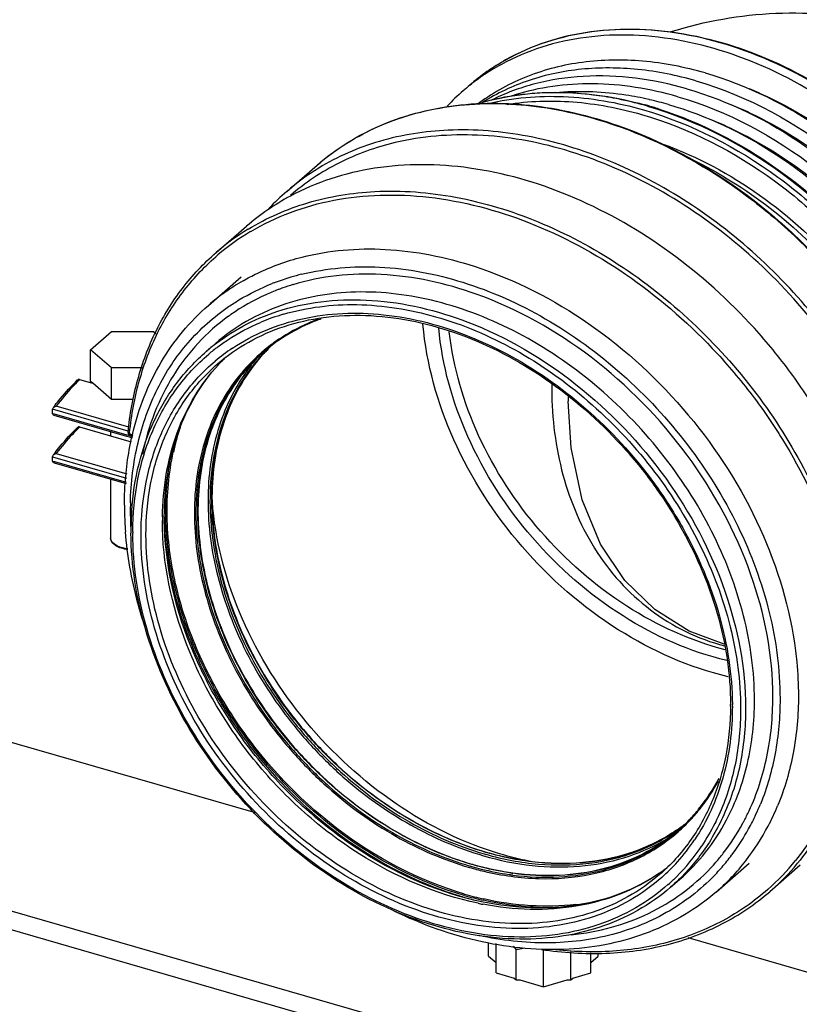
# Model space of a CAD drawing. Units: millimetres. Extents: x -1817 to 228, y -20 to 1725.
# Drawn here: x -92 to 15, y 722 to 857 of the extents above; entities that cross this region are included whole.
import ezdxf

# ---------------------------------------------------------------- set-up
doc = ezdxf.new("R2010")
doc.units = ezdxf.units.MM
doc.header["$LTSCALE"] = 65.395
doc.layers.get('0').update_dxf_attribs({"linetype": 'CONTINUOUS'})
for name, color, linetype in [('NT009_008_10_BL0', 7, 'CONTINUOUS'), ('PR970_287_00_BL22', 7, 'CONTINUOUS'), ('PR980_203_00_BL38', 7, 'CONTINUOUS'), ('PR980_204_00_BL31', 7, 'CONTINUOUS'), ('PR980_264_00_BL3', 7, 'CONTINUOUS')]:
    doc.layers.add(name, color=color, linetype=linetype)

# ---------------------------------------------------------------- blocks, each defined once
blk = doc.blocks.new('TC-9300088_3D')
at = {"layer": 'NT009_008_10_BL0', "color": 7, "linetype": 'Continuous'}
for p, q in [((4.49, 71.45), (4.49, 73.31)), ((8.25, 68.34), (8.25, 72.35)), ((15.75, 68.34), (15.75, 72.02)), ((19.51, 71.45), (19.51, 71.86)), ((4.49, 71.45), (5.5, 70.58)), ((18.5, 70.58), (19.51, 71.45)), ((7.99, 68.42), (8.25, 68.2)), ((8.25, 68.2), (8.25, 68.34)), ((8.25, 68.2), (8.76, 68.2)), ((15.24, 68.2), (15.75, 68.2)), ((15.75, 68.2), (16.01, 68.42)), ((15.75, 68.2), (15.75, 68.34))]:
    blk.add_line(p, q, dxfattribs=at)
blk.add_arc((-9.36, 58.82), 22.21, 37.5471, 39.0319, dxfattribs=at)
blk.add_open_spline([(8.25, 72.35), (8.35, 72.38), (8.74, 72.46), (9.13, 72.53), (9.43, 72.58)], degree=3, knots=[0, 0, 0, 0, 0.249689, 1, 1, 1, 1], dxfattribs=at)
at = {"layer": 'PR970_287_00_BL22', "color": 7, "linetype": 'Continuous'}
for p, q in [((-27.45, 91.06), (-170.16, 132.26)), ((189.16, 5.44), (-190.16, 114.94)), ((186.35, 3.65), (-187.35, 111.53)), ((190.03, 28.28), (31.82, 73.95))]:
    blk.add_line(p, q, dxfattribs=at)
at = {"layer": 'PR980_203_00_BL38', "color": 7, "linetype": 'Continuous'}
for p, q in [((3.2, 188.3), (3.14, 188.26)), ((26.28, 187.94), (26.4, 187.9)), ((-33.88, 160.58), (-29.38, 164.48)), ((-34.16, 154.28), (-32.93, 155.34)), ((15.37, 147.47), (15.37, 147.47)), ((35.68, 80.26), (40.18, 84.16)), ((29.41, 80.88), (30.63, 81.94))]:
    blk.add_line(p, q, dxfattribs=at)
at = {"layer": 'PR980_203_00_BL38', "color": 9, "linetype": 'Continuous'}
for p, q in [((3.36, 188.27), (3.39, 188.28)), ((26.26, 187.85), (26.37, 187.82)), ((-34.16, 154.28), (-34.15, 154.29)), ((27.9, 82.62), (27.9, 82.62))]:
    blk.add_line(p, q, dxfattribs=at)
at = {"layer": 'PR980_203_00_BL38', "color": 7, "linetype": 'Continuous'}
blk.add_lwpolyline([(36.72, 114.18), (31.95, 115.94), (27.24, 118.92), (23.16, 122.9), (19.83, 127.87), (17.29, 133.96), (15.77, 141.06), (15.37, 147.47)], dxfattribs=at)
for centre, radius, start, end in [((20.34, 167.64), 29.53, 128.6003, 130.8914), ((20.5, 141.66), 52.4, 64.8304, 67.9227), ((20.39, 167.58), 29.61, 130.8991, 136.7872), ((12.3, 139.05), 50.84, 74.0407, 74.565), ((12.01, 138.05), 51.88, 72.0525, 73.893), ((16.19, 143.5), 46.41, 77.1271, 77.285), ((15.94, 142.44), 47.5, 73.8868, 77.1154), ((18, 139.49), 52.4, 64.8302, 67.9227), ((15.5, 137.33), 52.4, 64.8302, 67.9227), ((-13.82, 135.34), 25.34, 134.4695, 137.5838), ((1.11, 133.2), 46.49, 180.0015, 181.0389), ((3, 133.25), 48.38, 181.0593, 184.3581), ((-3.51, 129.61), 40.98, 176.4102, 180.0137), ((-4.59, 129.66), 39.9, 176.0358, 176.3957), ((-0.09, 131.59), 39.83, 180.0007, 180.6659), ((-2.45, 129.6), 42.04, 180.0001, 180.3138), ((-2.1, 105.9), 39.71, 359.715, 0.0001), ((13.57, 103.73), 25.34, 304.2026, 307.398)]:
    blk.add_arc(centre, radius, start, end, dxfattribs=at)
at = {"layer": 'PR980_203_00_BL38', "color": 9, "linetype": 'Continuous'}
for centre, radius, start, end in [((12.94, 155.69), 33.96, 101.8603, 106.3314), ((13.27, 154.15), 35.54, 97.2341, 101.866), ((13.52, 152.27), 37.43, 93.1434, 97.2559), ((13.65, 150.15), 39.56, 88.9631, 93.161), ((13.6, 147.29), 42.42, 82.9467, 88.9696), ((13.24, 143.96), 45.77, 79.0459, 83.0015), ((12.79, 141.53), 48.24, 76.7088, 79.0679), ((12.33, 139.63), 50.2, 73.8884, 76.706), ((-13.22, 132.91), 32.89, 103.9333, 106.5495), ((-14.15, 137.78), 30.15, 119.7734, 130.8672), ((-13.75, 134.54), 31.18, 110.6317, 111.4322), ((-13.51, 133.87), 31.88, 106.5431, 110.6188), ((-13.26, 133.42), 31.33, 106.7782, 109.4671), ((-13.49, 134.06), 30.65, 110.2744, 110.6976), ((-13.43, 133.9), 30.82, 109.4725, 110.274), ((-14.47, 136.01), 28.46, 125.0217, 125.8654), ((-15.31, 131.17), 29.39, 106.3894, 112.8658), ((-16.25, 133.6), 27.36, 127.5124, 130.8791), ((-16.34, 133.2), 27.1, 126.8097, 130.2292), ((-15.93, 132.72), 26.43, 123.6907, 130.1209), ((-13.27, 134.71), 26.18, 134.2826, 137.3605), ((82.66, 147.47), 67.28, 179.505, 179.999), ((-0.69, 132.4), 43.89, 178.5521, 180.0022), ((0.91, 132.41), 45.49, 180.0118, 182.9361), ((-0.39, 131.09), 39.8, 179.2564, 180.0006), ((2.18, 132.47), 46.76, 182.9252, 183.4951), ((-2.89, 129.38), 41.35, 179.7254, 180.0001), ((-2.56, 105.68), 40.42, 0.0002, 0.3264), ((11.25, 104.66), 32.88, 335.2027, 337.8801), ((12.97, 104.87), 33.64, 332.3329, 337.5453), ((11.71, 104.56), 31.36, 332.2779, 335.0843), ((12.13, 104.25), 31.91, 331.1722, 335.2083), ((12.15, 104.34), 30.87, 331.4344, 332.2725), ((14.7, 103.96), 31.68, 322.1243, 332.3344), ((13.27, 103.62), 30.61, 323.6864, 331.177), ((10.65, 101.93), 27.69, 314.9232, 326.2872), ((10.18, 102.43), 27.08, 318.1864, 326.2139), ((14.05, 103.07), 29.65, 321.0616, 323.0743), ((13.91, 103.18), 29.83, 323.073, 323.6442), ((10.69, 101.98), 26.4, 311.5783, 318.1559), ((14.06, 103.06), 28.57, 316.8959, 318.9692), ((15.92, 103.05), 30.16, 310.9219, 322.0637), ((14.41, 102.77), 29.18, 317.0087, 319.0381), ((14.24, 102.92), 29.41, 319.0384, 321.0613), ((13.02, 104.35), 26.17, 304.4208, 307.5018), ((11.12, 101.49), 27.05, 311.634, 314.8621), ((11.65, 119.86), 42.07, 258.1894, 259.0757)]:
    blk.add_arc(centre, radius, start, end, dxfattribs=at)
at = {"layer": 'PR980_203_00_BL38', "color": 7, "linetype": 'Continuous'}
for points, knots in [([(29.5, 198.07), (34.12, 199.52), (43.82, 201.26), (58.56, 199.86), (72.37, 194.47), (84.12, 185.59), (93.07, 174.12), (99.02, 161.06), (102.25, 147.11), (102.88, 137.58), (102.88, 132.78)], [0, 0, 0, 0, 0.125721, 0.252535, 0.379515, 0.505737, 0.630333, 0.753105, 0.87544, 1, 1, 1, 1]), ([(1.91, 190.74), (3.42, 192.06), (6.77, 194.4), (12.44, 196.88), (18.66, 198.28), (27.63, 198.69), (39.44, 196.29), (52.86, 189.47), (64.79, 179.3), (74.2, 166.65), (80.29, 152.61), (81.83, 142.68), (81.81, 137.89)], [0, 0, 0, 0, 0.052268, 0.10541, 0.160175, 0.217122, 0.338205, 0.468681, 0.605138, 0.742515, 0.875512, 1, 1, 1, 1]), ([(80.84, 137.15), (80.84, 141.87), (79.32, 151.66), (73.34, 165.53), (64.11, 178.07), (52.41, 188.23), (39.22, 195.15), (27.58, 197.75), (18.69, 197.57), (12.51, 196.37), (6.83, 194.13), (3.46, 191.95), (1.91, 190.72)], [0, 0, 0, 0, 0.124282, 0.257107, 0.394397, 0.530935, 0.661689, 0.783138, 0.840206, 0.894997, 0.94802, 1, 1, 1, 1]), ([(34.13, 192.41), (31.34, 193.21), (25.75, 194.3), (17.45, 194.19), (9.76, 192.27), (5.22, 189.79), (3.2, 188.3)], [0, 0, 0, 0, 0.270077, 0.524984, 0.766776, 1, 1, 1, 1]), ([(32.88, 191.33), (30.27, 192.08), (25.06, 193.12), (17.29, 193.19), (10.03, 191.69), (5.63, 189.63), (3.64, 188.38)], [0, 0, 0, 0, 0.269104, 0.524111, 0.766552, 1, 1, 1, 1]), ([(31.63, 190.24), (27.05, 191.57), (19.94, 192.53), (10.86, 191.16), (6.73, 189.62), (4.82, 188.66)], [0, 0, 0, 0, 0.521679, 0.765438, 1, 1, 1, 1]), ([(34.13, 192.41), (39.88, 190.75), (51.13, 185.14), (64.79, 172.22), (74.3, 156.16), (77.11, 144.1), (77.31, 138.26)], [0, 0, 0, 0, 0.245351, 0.504157, 0.760648, 1, 1, 1, 1]), ([(30.38, 189.16), (26.6, 190.25), (19.04, 191.49), (11.4, 190.46), (7.93, 189.36)], [0, 0, 0, 0, 0.51946, 1, 1, 1, 1]), ([(31.63, 190.24), (37.38, 188.58), (48.63, 182.98), (62.29, 170.06), (71.8, 153.99), (74.61, 141.93), (74.81, 136.09)], [0, 0, 0, 0, 0.245351, 0.504157, 0.760648, 1, 1, 1, 1]), ([(32.88, 191.33), (40.02, 189.26), (50.3, 183.59), (61.32, 172.96), (68.21, 163.47), (73.18, 153.14), (75.95, 142.5), (76.36, 132.13), (74.96, 125.54), (73.84, 122.53)], [0, 0, 0, 0, 0.252979, 0.386241, 0.519547, 0.649716, 0.774059, 0.890886, 1, 1, 1, 1]), ([(3.4, 188.31), (6.89, 189.34), (14.51, 190.28), (22.06, 189.1), (25.83, 188.06)], [0, 0, 0, 0, 0.482071, 1, 1, 1, 1]), ([(26.41, 188.78), (25.38, 189.01), (21.35, 189.78), (17.21, 189.97), (14.18, 189.73)], [0, 0, 0, 0, 0.258337, 1, 1, 1, 1]), ([(30.38, 189.16), (37.2, 187.19), (47.03, 181.89), (57.76, 171.94), (64.61, 163.03), (69.75, 153.27), (72.92, 143.12), (73.96, 133.08), (73.15, 126.57), (72.35, 123.54)], [0, 0, 0, 0, 0.250902, 0.383061, 0.515671, 0.645811, 0.770915, 0.889182, 1, 1, 1, 1]), ([(42.79, 189.08), (46.77, 187.21), (54.4, 182.41), (64.05, 172.91), (71.47, 161.65), (74.65, 153.28), (75.66, 149.06)], [0, 0, 0, 0, 0.247207, 0.502073, 0.755844, 1, 1, 1, 1]), ([(29.13, 188.08), (34.35, 186.57), (44.59, 181.67), (57.46, 170.43), (67.1, 156.27), (70.78, 145.48), (71.68, 140.08)], [0, 0, 0, 0, 0.242786, 0.498889, 0.755598, 1, 1, 1, 1]), ([(28, 187.41), (33.63, 185.59), (44.58, 179.9), (58.06, 167.21), (67.74, 151.55), (71.01, 139.77), (71.57, 133.98)], [0, 0, 0, 0, 0.245422, 0.502832, 0.758689, 1, 1, 1, 1]), ([(40.29, 186.92), (44.27, 185.05), (51.91, 180.25), (61.55, 170.75), (68.97, 159.49), (72.15, 151.12), (73.16, 146.89)], [0, 0, 0, 0, 0.247207, 0.502074, 0.755844, 1, 1, 1, 1]), ([(37.79, 184.75), (41.77, 182.88), (49.41, 178.08), (59.05, 168.58), (66.47, 157.32), (69.65, 148.95), (70.66, 144.73)], [0, 0, 0, 0, 0.247207, 0.502074, 0.755844, 1, 1, 1, 1]), ([(32.31, 180.57), (36.11, 178.74), (43.4, 174.15), (52.78, 165.2), (60.26, 154.62), (63.73, 146.73), (64.98, 142.71)], [0, 0, 0, 0, 0.246401, 0.500124, 0.753779, 1, 1, 1, 1]), ([(-44.25, 143.05), (-43.43, 146.45), (-40.9, 152.96), (-36.43, 158.37), (-33.88, 160.58)], [0, 0, 0, 0, 0.509158, 1, 1, 1, 1]), ([(-32.65, 152.55), (-31.33, 153.69), (-28.42, 155.73), (-23.48, 157.88), (-18.06, 159.1), (-10.19, 159.45), (0.18, 157.34), (12, 151.33), (20.74, 143.88), (26.71, 136.74), (31.77, 129.06), (36.23, 118.85), (37.61, 110.11), (37.61, 105.9)], [0, 0, 0, 0, 0.051659, 0.104259, 0.158604, 0.215272, 0.336205, 0.466934, 0.603863, 0.673156, 0.74199, 0.875401, 1, 1, 1, 1]), ([(37.28, 109.71), (31.97, 110.97), (21.47, 115.63), (8.47, 127), (-0.91, 141.49), (-4.02, 152.55), (-4.5, 157.98)], [0, 0, 0, 0, 0.242349, 0.500013, 0.757665, 1, 1, 1, 1]), ([(-44.39, 132.42), (-44.24, 134.59), (-43.6, 138.83), (-41.52, 144.78), (-38.39, 150.04), (-35.65, 152.99), (-34.15, 154.29)], [0, 0, 0, 0, 0.263565, 0.516064, 0.760277, 1, 1, 1, 1]), ([(-39.92, 131.59), (-39.92, 135.5), (-39.05, 141.34), (-35.87, 148.2), (-33.72, 151.12), (-32.52, 152.43)], [0, 0, 0, 0, 0.520723, 0.764179, 1, 1, 1, 1]), ([(-45.38, 133.2), (-45.38, 134.05), (-45.29, 137.35), (-44.82, 140.65), (-44.25, 143.05)], [0, 0, 0, 0, 0.255524, 1, 1, 1, 1]), ([(3.74, 78.84), (-2, 80.02), (-10.49, 83.68), (-20.24, 91.01), (-26.89, 97.84), (-32.41, 105.59), (-37.82, 116.41), (-39.85, 125.34), (-39.92, 131.13)], [0, 0, 0, 0, 0.241754, 0.370818, 0.502116, 0.633111, 0.761301, 1, 1, 1, 1]), ([(-42.61, 116.67), (-42.96, 117.74), (-44.22, 121.96), (-44.99, 126.32), (-45.24, 129.58)], [0, 0, 0, 0, 0.255908, 1, 1, 1, 1]), ([(29.4, 80.88), (28, 79.67), (24.93, 77.51), (19.7, 75.22), (13.98, 73.92), (5.71, 73.52), (-5.16, 75.7), (-17.54, 81.94), (-28.56, 91.26), (-37.28, 102.88), (-42.98, 115.8), (-44.46, 124.95), (-44.49, 129.37)], [0, 0, 0, 0, 0.052282, 0.105425, 0.16018, 0.217096, 0.338071, 0.46841, 0.604764, 0.742133, 0.875255, 1, 1, 1, 1]), ([(37.61, 105.7), (37.6, 103.41), (37.19, 98.93), (35.32, 92.6), (32.24, 87.04), (29.44, 83.95), (27.9, 82.62)], [0, 0, 0, 0, 0.266753, 0.52009, 0.762943, 1, 1, 1, 1]), ([(27.81, 82.77), (26.2, 81.68), (22.65, 79.82), (14.57, 77.66), (8.01, 77.97), (3.74, 78.84)], [0, 0, 0, 0, 0.234002, 0.476653, 1, 1, 1, 1]), ([(35.68, 80.26), (34.33, 79.09), (31.39, 76.97), (24.77, 73.74), (15.27, 71.81), (3.21, 72.95), (-4.63, 75.76), (-8.46, 77.62)], [0, 0, 0, 0, 0.114874, 0.231028, 0.470812, 0.726618, 1, 1, 1, 1])]:
    blk.add_open_spline(points, degree=3, knots=knots, dxfattribs=at)
at = {"layer": 'PR980_203_00_BL38', "color": 9, "linetype": 'Continuous'}
for points, knots in [([(81.74, 137.93), (81.74, 142.71), (80.18, 152.63), (74.05, 166.66), (64.62, 179.29), (52.69, 189.45), (39.28, 196.25), (27.5, 198.64), (18.55, 198.23), (12.37, 196.84), (6.73, 194.38), (3.41, 192.05), (1.91, 190.74)], [0, 0, 0, 0, 0.124609, 0.257844, 0.395483, 0.532156, 0.662737, 0.783738, 0.840551, 0.895121, 0.948011, 1, 1, 1, 1]), ([(4.45, 188.22), (7.81, 189.02), (15.03, 189.63), (22.13, 188.38), (25.69, 187.35)], [0, 0, 0, 0, 0.482463, 1, 1, 1, 1]), ([(7.03, 188.1), (9.99, 188.58), (16.25, 188.77), (22.37, 187.61), (25.44, 186.72)], [0, 0, 0, 0, 0.484724, 1, 1, 1, 1]), ([(26.37, 187.82), (33, 185.89), (42.58, 180.9), (53.29, 171.55), (60.33, 163.16), (65.91, 153.87), (70.94, 141.19), (72.18, 130.92), (71.47, 124.47)], [0, 0, 0, 0, 0.248033, 0.378603, 0.510201, 0.640311, 0.766602, 1, 1, 1, 1]), ([(25.44, 186.72), (31.96, 184.84), (41.4, 179.95), (51.98, 170.8), (58.96, 162.58), (64.51, 153.46), (69.57, 140.99), (70.91, 130.88), (70.29, 124.5)], [0, 0, 0, 0, 0.247777, 0.378166, 0.509613, 0.639661, 0.766025, 1, 1, 1, 1]), ([(25.69, 187.35), (32.27, 185.45), (41.81, 180.51), (52.49, 171.27), (59.53, 162.96), (65.13, 153.75), (70.24, 141.16), (71.58, 130.95), (70.95, 124.51)], [0, 0, 0, 0, 0.247801, 0.378203, 0.50966, 0.639711, 0.766068, 1, 1, 1, 1]), ([(28.53, 182.6), (33.16, 180.91), (42.13, 176.07), (53.43, 165.71), (62.01, 153.01), (65.46, 143.42), (66.44, 138.61)], [0, 0, 0, 0, 0.244726, 0.500224, 0.755606, 1, 1, 1, 1]), ([(-21.06, 167.19), (-17.36, 168.13), (-9.31, 168.79), (-1.43, 167.21), (2.5, 165.94)], [0, 0, 0, 0, 0.480868, 1, 1, 1, 1]), ([(-29.12, 163.95), (-28.5, 164.3), (-25.94, 165.66), (-23.18, 166.65), (-21.06, 167.19)], [0, 0, 0, 0, 0.246932, 1, 1, 1, 1]), ([(-21.14, 164.83), (-17.66, 165.69), (-10.12, 166.31), (1.34, 164.1), (12.64, 159.02), (23.09, 151.4), (32.04, 141.75), (38.92, 130.66), (43.3, 118.85), (44.39, 110.67), (44.39, 106.72)], [0, 0, 0, 0, 0.109165, 0.226741, 0.352444, 0.484101, 0.618349, 0.751344, 0.879458, 1, 1, 1, 1]), ([(2.5, 165.94), (8.08, 164.13), (18.95, 158.54), (32.43, 146.07), (42.27, 130.65), (45.78, 119.02), (46.51, 113.26)], [0, 0, 0, 0, 0.244763, 0.501723, 0.757754, 1, 1, 1, 1]), ([(2.76, 162.13), (-1.41, 163.61), (-9.8, 165.46), (-18.43, 164.58), (-22.31, 163.41)], [0, 0, 0, 0, 0.521485, 1, 1, 1, 1]), ([(-31.11, 160.41), (-30.65, 160.72), (-28.75, 161.94), (-26.72, 162.94), (-25.14, 163.56)], [0, 0, 0, 0, 0.248282, 1, 1, 1, 1]), ([(-24.32, 162.73), (-24.9, 162.51), (-27.16, 161.58), (-29.3, 160.37), (-30.8, 159.32)], [0, 0, 0, 0, 0.252756, 1, 1, 1, 1]), ([(40.89, 106.51), (40.89, 110.39), (39.78, 118.43), (35.33, 130), (28.36, 140.76), (19.35, 150), (8.92, 157.07), (-2.27, 161.5), (-13.46, 162.94), (-20.66, 161.72), (-23.9, 160.57)], [0, 0, 0, 0, 0.121413, 0.250653, 0.384742, 0.519678, 0.651323, 0.776197, 0.892321, 1, 1, 1, 1]), ([(43.41, 106.93), (43.41, 112.64), (41.07, 124.55), (32.29, 140.67), (19.28, 154), (8.4, 160.12), (2.76, 162.13)], [0, 0, 0, 0, 0.236887, 0.491969, 0.75149, 1, 1, 1, 1]), ([(-23.9, 160.57), (-25.56, 159.98), (-28.76, 158.52), (-31.62, 156.48), (-32.93, 155.34)], [0, 0, 0, 0, 0.503813, 1, 1, 1, 1]), ([(-23.76, 159.96), (-19.83, 161.15), (-11.06, 161.95), (-2.57, 159.9), (1.62, 158.29)], [0, 0, 0, 0, 0.47751, 1, 1, 1, 1]), ([(-23.6, 159.36), (-20.36, 160.32), (-13.27, 161.17), (-2.39, 159.39), (8.41, 154.8), (18.43, 147.72), (27.05, 138.64), (33.69, 128.14), (37.93, 116.91), (38.99, 109.12), (38.99, 105.36)], [0, 0, 0, 0, 0.108461, 0.225373, 0.350701, 0.482351, 0.616897, 0.750371, 0.879005, 1, 1, 1, 1]), ([(-44.57, 133.51), (-44.5, 136.28), (-43.84, 141.67), (-41.18, 149.2), (-36.94, 155.63), (-33.16, 159.01), (-31.11, 160.41)], [0, 0, 0, 0, 0.266187, 0.518563, 0.76118, 1, 1, 1, 1]), ([(-32.91, 155.3), (-31.56, 156.34), (-28.63, 158.18), (-25.42, 159.46), (-23.76, 159.96)], [0, 0, 0, 0, 0.495266, 1, 1, 1, 1]), ([(-30.59, 154.72), (-29.16, 155.67), (-26.07, 157.32), (-19.18, 159.48), (-9.5, 159.84), (2.3, 156.7), (13.62, 150.38), (21.91, 142.9), (27.55, 135.86), (32.31, 128.37), (36.52, 118.44), (37.84, 109.99), (37.86, 105.91)], [0, 0, 0, 0, 0.052062, 0.105434, 0.217965, 0.340288, 0.471302, 0.60747, 0.676109, 0.744211, 0.876246, 1, 1, 1, 1]), ([(-31.14, 159.08), (-32.64, 158), (-35.44, 155.52), (-38.86, 151.03), (-41.43, 145.86), (-42.52, 142.11), (-42.92, 140.18)], [0, 0, 0, 0, 0.243177, 0.488545, 0.739823, 1, 1, 1, 1]), ([(-32.58, 154.9), (-32.13, 155.24), (-30.29, 156.53), (-28.29, 157.59), (-26.73, 158.25)], [0, 0, 0, 0, 0.248508, 1, 1, 1, 1]), ([(1.62, 158.29), (6.94, 156.24), (17.15, 150.24), (29.32, 137.45), (37.5, 122.13), (39.67, 110.86), (39.67, 105.45)], [0, 0, 0, 0, 0.24943, 0.508857, 0.763393, 1, 1, 1, 1]), ([(37.09, 111.93), (32.08, 113.12), (22.18, 117.54), (9.91, 128.27), (1.06, 141.95), (-1.89, 152.39), (-2.34, 157.51)], [0, 0, 0, 0, 0.242401, 0.500045, 0.757658, 1, 1, 1, 1]), ([(36.89, 113.4), (32.13, 114.62), (22.74, 118.92), (11.07, 129.17), (2.57, 142.17), (-0.36, 152.08), (-0.9, 156.96)], [0, 0, 0, 0, 0.242672, 0.49991, 0.757194, 1, 1, 1, 1]), ([(-44.24, 129.58), (-44.23, 132), (-43.79, 136.73), (-41.78, 143.41), (-38.49, 149.26), (-35.49, 152.5), (-33.84, 153.89)], [0, 0, 0, 0, 0.266257, 0.519401, 0.762421, 1, 1, 1, 1]), ([(-43.11, 129.06), (-43.11, 131.43), (-42.7, 136.08), (-40.75, 142.64), (-37.53, 148.4), (-34.58, 151.57), (-32.96, 152.94)], [0, 0, 0, 0, 0.266423, 0.519606, 0.762547, 1, 1, 1, 1]), ([(-42.43, 129.15), (-42.43, 131.47), (-42.04, 136), (-40.16, 142.42), (-37.06, 148.06), (-34.21, 151.19), (-32.65, 152.55)], [0, 0, 0, 0, 0.266315, 0.519555, 0.762593, 1, 1, 1, 1]), ([(-40.18, 131.6), (-40.13, 135.51), (-39.19, 141.33), (-35.94, 148.17), (-33.74, 151.12), (-32.52, 152.44)], [0, 0, 0, 0, 0.517229, 0.761748, 1, 1, 1, 1]), ([(13.13, 149.75), (13.1, 145.82), (13.93, 137.98), (17.66, 128.82), (22.3, 122.63), (26.53, 118.74), (31.39, 115.74), (34.95, 114.42), (36.77, 113.94)], [0, 0, 0, 0, 0.254848, 0.506643, 0.6314, 0.755073, 0.877826, 1, 1, 1, 1]), ([(4.32, 85.99), (-0.73, 87.71), (-10.5, 93.01), (-22.36, 104.66), (-30.62, 118.89), (-33.14, 129.5), (-33.4, 134.66)], [0, 0, 0, 0, 0.246945, 0.505493, 0.761016, 1, 1, 1, 1]), ([(3.04, 78.68), (-2.71, 79.88), (-11.19, 83.58), (-20.91, 90.95), (-27.5, 97.79), (-32.94, 105.54), (-38.26, 116.37), (-40.19, 125.3), (-40.19, 131.09)], [0, 0, 0, 0, 0.242752, 0.37172, 0.502712, 0.633319, 0.761154, 1, 1, 1, 1]), ([(29.09, 81.28), (27.73, 80.06), (24.71, 77.88), (19.56, 75.57), (13.9, 74.23), (5.7, 73.79), (-5.13, 75.91), (-17.47, 82.1), (-28.45, 91.4), (-37.15, 102.99), (-42.8, 115.87), (-44.24, 124.99), (-44.24, 129.38)], [0, 0, 0, 0, 0.051996, 0.104847, 0.159348, 0.216081, 0.336937, 0.467461, 0.604175, 0.74192, 0.875283, 1, 1, 1, 1]), ([(28.21, 82.23), (26.88, 81.05), (23.94, 78.94), (18.93, 76.69), (13.43, 75.39), (5.45, 74.97), (-5.08, 77.04), (-17.08, 83.07), (-27.76, 92.11), (-36.22, 103.38), (-41.71, 115.91), (-43.11, 124.78), (-43.11, 129.06)], [0, 0, 0, 0, 0.051996, 0.10485, 0.159357, 0.216096, 0.336964, 0.467492, 0.604203, 0.74194, 0.875292, 1, 1, 1, 1]), ([(27.9, 82.62), (26.57, 81.47), (23.65, 79.42), (18.68, 77.25), (13.23, 76.02), (5.35, 75.66), (-5.03, 77.77), (-16.84, 83.76), (-27.35, 92.71), (-35.66, 103.84), (-41.05, 116.2), (-42.43, 124.94), (-42.43, 129.15)], [0, 0, 0, 0, 0.051987, 0.104877, 0.159448, 0.216264, 0.337269, 0.467853, 0.604526, 0.742159, 0.875389, 1, 1, 1, 1]), ([(46.51, 113.26), (46.58, 112.74), (46.8, 110.71), (46.91, 108.66), (46.91, 107.14)], [0, 0, 0, 0, 0.253541, 1, 1, 1, 1]), ([(40.16, 91.35), (41.25, 93.7), (42.9, 98.83), (43.41, 104.19), (43.41, 106.93)], [0, 0, 0, 0, 0.486505, 1, 1, 1, 1]), ([(44.39, 106.72), (44.39, 104.2), (43.98, 99.27), (42.62, 94.5), (41.71, 92.28)], [0, 0, 0, 0, 0.512332, 1, 1, 1, 1]), ([(46.91, 107.14), (46.91, 104.5), (46.46, 99.33), (45.02, 94.34), (44.06, 92.02)], [0, 0, 0, 0, 0.512487, 1, 1, 1, 1]), ([(37.86, 105.68), (37.86, 102.37), (37.07, 95.91), (34.41, 89.94), (32.69, 87.37)], [0, 0, 0, 0, 0.516856, 1, 1, 1, 1]), ([(38.99, 105.36), (38.99, 102.77), (38.52, 97.73), (36.98, 92.88), (35.96, 90.66)], [0, 0, 0, 0, 0.513412, 1, 1, 1, 1]), ([(39.67, 105.45), (39.67, 102.8), (39.18, 97.61), (37.58, 92.65), (36.51, 90.38)], [0, 0, 0, 0, 0.513607, 1, 1, 1, 1]), ([(37.07, 90.09), (38.35, 92.52), (40.31, 97.91), (40.89, 103.59), (40.89, 106.51)], [0, 0, 0, 0, 0.485328, 1, 1, 1, 1]), ([(36.51, 90.38), (35.67, 88.56), (33.62, 85.11), (30.9, 82.17), (29.41, 80.88)], [0, 0, 0, 0, 0.504876, 1, 1, 1, 1]), ([(35.96, 90.66), (35.8, 90.3), (35.12, 88.89), (34.33, 87.53), (33.68, 86.56)], [0, 0, 0, 0, 0.252402, 1, 1, 1, 1]), ([(30.63, 81.94), (31.94, 83.07), (34.35, 85.61), (36.25, 88.54), (37.07, 90.09)], [0, 0, 0, 0, 0.496255, 1, 1, 1, 1]), ([(35.61, 84.3), (35.95, 84.7), (37.32, 86.36), (38.49, 88.16), (39.26, 89.58)], [0, 0, 0, 0, 0.248153, 1, 1, 1, 1]), ([(10.2, 84.42), (9.71, 84.52), (7.72, 84.94), (5.77, 85.5), (4.32, 85.99)], [0, 0, 0, 0, 0.246299, 1, 1, 1, 1]), ([(35.76, 82.87), (33.87, 80.85), (29.43, 77.28), (21.39, 74), (12.4, 72.89), (6.24, 73.59), (3.15, 74.26)], [0, 0, 0, 0, 0.235988, 0.477197, 0.730549, 1, 1, 1, 1]), ([(27.81, 82.76), (26.18, 81.65), (22.6, 79.75), (14.51, 77.5), (7.94, 77.73), (3.68, 78.55)], [0, 0, 0, 0, 0.236523, 0.480306, 1, 1, 1, 1]), ([(15.79, 74.36), (17.65, 74.55), (21.29, 75.22), (26.43, 77.13), (31.04, 79.89), (33.71, 82.25), (34.91, 83.53)], [0, 0, 0, 0, 0.258995, 0.509955, 0.75579, 1, 1, 1, 1])]:
    blk.add_open_spline(points, degree=3, knots=knots, dxfattribs=at)
at = {"layer": 'PR980_204_00_BL31', "color": 9, "linetype": 'Continuous'}
for p, q in [((-38.69, 140.45), (-38.68, 140.49)), ((4.17, 85.65), (4.12, 85.66)), ((2.25, 83.99), (2.2, 84))]:
    blk.add_line(p, q, dxfattribs=at)
at = {"layer": 'PR980_204_00_BL31', "color": 7, "linetype": 'Continuous'}
for p, q in [((4.13, 85.7), (4.17, 85.68)), ((2.21, 84.04), (2.26, 84.02))]:
    blk.add_line(p, q, dxfattribs=at)
for centre, radius, start, end in [((-10.48, 135.66), 24.38, 124.9124, 130.4878), ((-10.17, 135.84), 24.45, 131.691, 141.1769), ((-10.58, 135.79), 24.22, 130.4948, 130.8934), ((-10.31, 135.99), 24.24, 131.2916, 131.683), ((-8.19, 137.44), 24.54, 136.8331, 137.6183), ((-8.25, 137.5), 24.44, 134.2916, 136.834), ((14.36, 106.98), 24.38, 311.2987, 316.8744), ((16.5, 108.92), 24.44, 304.9528, 307.4921), ((16.45, 109), 24.54, 304.1685, 304.9537), ((14.47, 106.87), 24.22, 310.8934, 311.2916), ((14.71, 107.1), 24.24, 310.1038, 310.4948), ((12.96, 119.85), 37.38, 261.7423, 262.0729)]:
    blk.add_arc(centre, radius, start, end, dxfattribs=at)
at = {"layer": 'PR980_204_00_BL31', "color": 9, "linetype": 'Continuous'}
for centre, radius, start, end in [((-10.54, 135.55), 24.56, 124.6351, 129.7862), ((-10.46, 135.44), 24.69, 123.8947, 124.6376), ((-10.49, 135.5), 24.62, 130.5951, 140.0645), ((-10.35, 135.53), 24.57, 130.9144, 140.3503), ((-10.06, 135.72), 24.61, 131.702, 141.127), ((-8.44, 137.07), 24.86, 136.5677, 141.7619), ((-10.62, 135.64), 24.43, 129.7914, 130.5748), ((-10.23, 135.9), 24.36, 131.2906, 131.6792), ((-8.42, 137.21), 24.56, 136.0657, 136.8499), ((-8.15, 137.39), 24.6, 136.8123, 137.5956), ((-8.47, 137.26), 24.49, 133.9071, 136.0662), ((-8.21, 137.45), 24.51, 134.2858, 136.8131), ((-6.41, 133.36), 33.05, 161.4669, 167.5518), ((1.98, 132.3), 41.91, 180.9356, 182.2427), ((3.53, 132.36), 43.47, 182.2523, 186.5816), ((14.14, 107.03), 24.69, 317.1494, 317.8924), ((16.45, 108.97), 24.51, 304.9739, 307.5059), ((16.23, 108.74), 24.49, 305.7208, 307.8841), ((14.24, 106.94), 24.56, 312.0002, 317.1519), ((16.41, 109.04), 24.6, 304.1915, 304.9747), ((16.19, 108.8), 24.56, 304.9371, 305.7213), ((14.63, 107.19), 24.36, 310.1078, 310.4969), ((14.32, 106.85), 24.44, 311.2115, 311.9951), ((15.55, 125.9), 42.1, 253.8978, 254.2333), ((13.62, 124.23), 42.09, 253.8978, 254.2467), ((13.41, 123.62), 41.66, 253.8934, 256.741), ((12.64, 119.52), 37.28, 261.7528, 262.5262), ((12.9, 119.84), 37.38, 261.7534, 262.1534), ((15.37, 128.45), 50.96, 246.8707, 247.053), ((13.74, 123.84), 46.07, 253.6633, 253.8978), ((13.53, 122.69), 44.68, 253.877, 257.383), ((13.58, 122.76), 44.57, 253.8775, 257.3447), ((12.78, 110.54), 32.24, 276.4777, 280.3365), ((12.46, 114.69), 36.59, 268.6109, 269.8204), ((12.46, 113.53), 35.43, 269.8061, 272.9618)]:
    blk.add_arc(centre, radius, start, end, dxfattribs=at)
at = {"layer": 'PR980_204_00_BL31', "color": 7, "linetype": 'Continuous'}
for points, knots in [([(-18.44, 158.73), (-18.98, 158.54), (-21.07, 157.72), (-23.05, 156.62), (-24.43, 155.66)], [0, 0, 0, 0, 0.253092, 1, 1, 1, 1]), ([(-26.31, 153.98), (-27.32, 152.88), (-29.16, 150.45), (-31.25, 146.32), (-32.68, 141.77), (-33.68, 135.11), (-33.05, 126.16), (-29.59, 115.5), (-24.7, 107.13), (-19.73, 101.02), (-14.18, 95.47), (-6.42, 89.78), (0.59, 86.72), (4.13, 85.7)], [0, 0, 0, 0, 0.051776, 0.10473, 0.159443, 0.216304, 0.336802, 0.465987, 0.601064, 0.669649, 0.738124, 0.872345, 1, 1, 1, 1]), ([(-29.22, 151.17), (-30.14, 150.02), (-31.81, 147.52), (-33.66, 143.35), (-34.87, 138.78), (-35.59, 132.17), (-34.71, 123.37), (-31.09, 112.96), (-26.16, 104.82), (-21.22, 98.89), (-15.74, 93.52), (-8.12, 88.01), (-1.25, 85.04), (2.21, 84.04)], [0, 0, 0, 0, 0.051887, 0.105123, 0.160207, 0.217456, 0.338591, 0.467998, 0.602848, 0.671184, 0.739353, 0.872913, 1, 1, 1, 1]), ([(32.15, 90.32), (32.53, 90.72), (34.01, 92.41), (35.25, 94.29), (36.04, 95.78)], [0, 0, 0, 0, 0.247947, 1, 1, 1, 1]), ([(4.17, 85.68), (6.51, 85.01), (11.18, 84.08), (18.14, 84.1), (24.62, 85.56), (28.49, 87.52), (30.23, 88.7)], [0, 0, 0, 0, 0.269857, 0.524915, 0.766934, 1, 1, 1, 1]), ([(7.8, 82.83), (9.9, 82.54), (14.06, 82.32), (20.12, 83.18), (25.65, 85.21), (28.88, 87.34), (30.32, 88.56)], [0, 0, 0, 0, 0.266266, 0.519581, 0.762673, 1, 1, 1, 1]), ([(2.26, 84.02), (2.7, 83.89), (4.46, 83.42), (6.24, 83.06), (7.59, 82.86)], [0, 0, 0, 0, 0.253707, 1, 1, 1, 1])]:
    blk.add_open_spline(points, degree=3, knots=knots, dxfattribs=at)
at = {"layer": 'PR980_204_00_BL31', "color": 9, "linetype": 'Continuous'}
for points, knots in [([(-18.83, 158.68), (-19.31, 158.51), (-21.19, 157.75), (-22.98, 156.78), (-24.23, 155.93)], [0, 0, 0, 0, 0.252741, 1, 1, 1, 1]), ([(-26.34, 154.01), (-27.36, 152.91), (-29.25, 150.49), (-31.4, 146.36), (-32.88, 141.8), (-33.94, 135.13), (-33.37, 126.14), (-29.95, 115.42), (-25.06, 107.01), (-20.09, 100.86), (-14.52, 95.27), (-6.73, 89.55), (0.31, 86.48), (3.88, 85.46)], [0, 0, 0, 0, 0.051886, 0.104902, 0.159626, 0.216463, 0.336859, 0.465947, 0.600975, 0.669556, 0.738037, 0.872291, 1, 1, 1, 1]), ([(4.12, 85.66), (0.57, 86.69), (-6.44, 89.74), (-14.2, 95.42), (-19.75, 100.97), (-24.72, 107.08), (-29.62, 115.45), (-33.08, 126.11), (-33.7, 135.07), (-32.71, 141.74), (-31.27, 146.3), (-29.17, 150.44), (-27.32, 152.87), (-26.31, 153.98)], [0, 0, 0, 0, 0.127592, 0.26171, 0.330129, 0.398659, 0.533644, 0.662784, 0.783316, 0.840233, 0.895031, 0.948099, 1, 1, 1, 1]), ([(-27.96, 152.45), (-28.88, 151.29), (-30.53, 148.76), (-32.35, 144.55), (-33.53, 139.95), (-34.21, 133.32), (-33.28, 124.5), (-29.62, 114.08), (-24.65, 105.94), (-19.7, 100.02), (-14.2, 94.65), (-6.56, 89.16), (0.31, 86.2), (3.78, 85.2)], [0, 0, 0, 0, 0.052041, 0.105439, 0.160668, 0.218038, 0.33931, 0.468707, 0.603425, 0.671664, 0.739725, 0.873071, 1, 1, 1, 1]), ([(-29.37, 151.31), (-30.33, 150.17), (-32.06, 147.68), (-34, 143.49), (-35.28, 138.91), (-36.09, 132.25), (-35.28, 123.37), (-31.7, 112.85), (-26.76, 104.62), (-21.79, 98.62), (-16.27, 93.17), (-8.58, 87.6), (-1.65, 84.6), (1.85, 83.59)], [0, 0, 0, 0, 0.051972, 0.105228, 0.160277, 0.21746, 0.338434, 0.467732, 0.602565, 0.670925, 0.739134, 0.872798, 1, 1, 1, 1]), ([(-29.26, 151.21), (-30.21, 150.07), (-31.92, 147.58), (-33.83, 143.4), (-35.09, 138.83), (-35.88, 132.2), (-35.05, 123.36), (-31.47, 112.88), (-26.54, 104.7), (-21.59, 98.73), (-16.1, 93.31), (-8.44, 87.77), (-1.54, 84.79), (1.95, 83.78)], [0, 0, 0, 0, 0.051983, 0.105261, 0.16034, 0.217555, 0.338579, 0.467894, 0.602709, 0.671049, 0.739233, 0.872844, 1, 1, 1, 1]), ([(2.2, 84), (-1.27, 85.01), (-8.13, 87.97), (-15.76, 93.47), (-21.24, 98.85), (-26.18, 104.77), (-31.12, 112.91), (-34.74, 123.33), (-35.62, 132.14), (-34.89, 138.76), (-33.68, 143.33), (-31.82, 147.51), (-30.15, 150.02), (-29.22, 151.17)], [0, 0, 0, 0, 0.127032, 0.260498, 0.328615, 0.396899, 0.531662, 0.661022, 0.782183, 0.839483, 0.894644, 0.947986, 1, 1, 1, 1]), ([(1.2, 79.94), (-5.09, 81.76), (-14.19, 86.62), (-24.17, 95.71), (-30.59, 103.87), (-35.49, 112.83), (-38.63, 122.19), (-39.86, 131.5), (-39.32, 137.59), (-38.69, 140.45)], [0, 0, 0, 0, 0.250015, 0.381692, 0.513986, 0.644091, 0.769501, 0.88839, 1, 1, 1, 1]), ([(1.13, 79.77), (-5.05, 81.55), (-13.98, 86.27), (-23.85, 95.11), (-30.26, 103.04), (-35.22, 111.78), (-38.51, 120.95), (-39.98, 130.12), (-39.66, 136.16), (-39.16, 139.02)], [0, 0, 0, 0, 0.249133, 0.380326, 0.512295, 0.642351, 0.768055, 0.887567, 1, 1, 1, 1]), ([(-39.65, 127.38), (-39.1, 122.61), (-37.1, 115.42), (-32.65, 106.56), (-26.92, 98.03), (-17.97, 88.87), (-9.21, 83.54), (-4.65, 81.58)], [0, 0, 0, 0, 0.240198, 0.366371, 0.494758, 0.751776, 1, 1, 1, 1]), ([(32.46, 90.47), (32.79, 90.84), (34.11, 92.39), (35.23, 94.09), (35.96, 95.43)], [0, 0, 0, 0, 0.248062, 1, 1, 1, 1]), ([(3.85, 83.06), (6.31, 82.49), (11.21, 81.8), (18.41, 82.36), (24.98, 84.52), (28.76, 87.02), (30.42, 88.46)], [0, 0, 0, 0, 0.269355, 0.523442, 0.765175, 1, 1, 1, 1]), ([(4.11, 85.39), (6.46, 84.72), (11.16, 83.83), (18.15, 83.9), (24.65, 85.44), (28.52, 87.46), (30.25, 88.67)], [0, 0, 0, 0, 0.269577, 0.524465, 0.766549, 1, 1, 1, 1]), ([(30.23, 88.7), (28.49, 87.51), (24.61, 85.56), (18.14, 84.08), (11.17, 84.06), (6.5, 84.98), (4.17, 85.65)], [0, 0, 0, 0, 0.233347, 0.47549, 0.73045, 1, 1, 1, 1]), ([(7.79, 82.55), (9.89, 82.28), (14.07, 82.09), (20.14, 83.01), (25.67, 85.13), (28.89, 87.31), (30.32, 88.56)], [0, 0, 0, 0, 0.265864, 0.518991, 0.762215, 1, 1, 1, 1]), ([(30.32, 88.56), (28.88, 87.34), (25.64, 85.21), (20.11, 83.16), (14.06, 82.3), (9.9, 82.52), (7.8, 82.81)], [0, 0, 0, 0, 0.237562, 0.480792, 0.734031, 1, 1, 1, 1]), ([(3.78, 85.2), (5.96, 84.56), (10.33, 83.67), (16.86, 83.55), (23, 84.68), (26.75, 86.28), (28.47, 87.27)], [0, 0, 0, 0, 0.26854, 0.523551, 0.766335, 1, 1, 1, 1]), ([(2.19, 83.71), (2.62, 83.59), (4.3, 83.15), (6, 82.81), (7.29, 82.62)], [0, 0, 0, 0, 0.253515, 1, 1, 1, 1]), ([(7.54, 82.84), (7.1, 82.91), (5.32, 83.2), (3.56, 83.61), (2.25, 83.99)], [0, 0, 0, 0, 0.246421, 1, 1, 1, 1]), ([(-4.5, 81.52), (-4.06, 81.34), (-2.33, 80.63), (-0.56, 80.02), (0.78, 79.63)], [0, 0, 0, 0, 0.253111, 1, 1, 1, 1]), ([(11.57, 78.11), (10.93, 78.12), (8.31, 78.26), (5.71, 78.66), (3.77, 79.09)], [0, 0, 0, 0, 0.244863, 1, 1, 1, 1]), ([(16.42, 78.5), (14.37, 78.27), (10.12, 78.18), (5.92, 78.8), (3.82, 79.27)], [0, 0, 0, 0, 0.488403, 1, 1, 1, 1])]:
    blk.add_open_spline(points, degree=3, knots=knots, dxfattribs=at)
at = {"layer": 'PR980_264_00_BL3', "color": 7, "linetype": 'Continuous'}
for p, q in [((-23.15, 176.18), (-18.98, 179.8)), ((-32.83, 167.8), (-28.65, 171.42)), ((-50.04, 154.5), (-47.15, 157)), ((-47.15, 157), (-41.38, 157)), ((-41.38, 157), (-41.08, 156.74)), ((-50.04, 150.17), (-50.04, 154.5)), ((-47.15, 152), (-50.04, 154.5)), ((-47.15, 147.67), (-47.15, 152)), ((-42.97, 152), (-47.15, 152)), ((-51.52, 150.42), (-50.09, 150.01)), ((-50.09, 150.01), (-49.73, 149.9)), ((-49.73, 149.9), (-50.04, 150.17)), ((-47.15, 147.67), (-49.73, 149.9)), ((-44.14, 147.67), (-47.15, 147.67)), ((-55.21, 145.74), (-55.21, 146.35)), ((-45.05, 142.62), (-55, 145.49)), ((-51.52, 143.92), (-47.27, 142.7)), ((-47.27, 143.26), (-47.27, 142.7)), ((-44.89, 143.17), (-44.89, 143.17)), ((-47.27, 142.7), (-44.46, 141.89)), ((-44.7, 142.52), (-45.05, 142.62)), ((-44.27, 142.4), (-44.7, 142.52)), ((-44.63, 142.76), (-44.63, 142.76)), ((-44.22, 142.6), (-44.63, 142.76)), ((-55.21, 139.25), (-55.21, 139.85)), ((-55, 139), (-45.16, 136.16)), ((-47.27, 136.77), (-47.27, 128.7)), ((47.15, 83.88), (42.98, 80.27)), ((5.5, 70.58), (5.5, 73.16)), ((12, 67.26), (12, 72.41)), ((18.5, 70.58), (18.5, 71.9)), ((5.5, 69.14), (5.5, 70.58)), ((18.5, 69.14), (18.5, 70.58)), ((5.5, 69.14), (7.99, 68.42)), ((16.01, 68.42), (18.5, 69.14)), ((8.76, 68.2), (12, 67.26)), ((12, 67.26), (15.24, 68.2))]:
    blk.add_line(p, q, dxfattribs=at)
at = {"layer": 'PR980_264_00_BL3', "color": 9, "linetype": 'Continuous'}
for p, q in [((-44.86, 143.36), (-55.21, 146.35)), ((-54.95, 145.66), (-55.21, 145.74)), ((-45, 142.79), (-54.95, 145.66)), ((-44.77, 143.91), (-54.72, 146.78)), ((-44.57, 142.91), (-44.69, 142.96)), ((-44.65, 142.69), (-45, 142.79)), ((-44.23, 142.57), (-44.65, 142.69)), ((-44.18, 142.76), (-44.57, 142.91)), ((-54.72, 140.29), (-45.06, 137.5)), ((-55.21, 139.85), (-45.1, 136.93)), ((-55.21, 139.25), (-54.95, 139.17)), ((-54.95, 139.17), (-45.14, 136.34))]:
    blk.add_line(p, q, dxfattribs=at)
for centre, radius, start, end in [((1.96, 128.01), 60.59, 68.339, 70.0597), ((-11.38, 143.02), 32.78, 121.3689, 130.877), ((-11.44, 142.68), 32.6, 120.7285, 130.4239), ((-27.7, 125.91), 34.17, 134.1751, 134.5614), ((-27.7, 119.42), 34.17, 134.1751, 134.5614), ((0.7, 138.45), 45.62, 174.1045, 174.3287), ((21.16, 105.04), 32.61, 311.3992, 321.0735), ((21.51, 105.05), 32.79, 310.911, 320.4496)]:
    blk.add_arc(centre, radius, start, end, dxfattribs=at)
at = {"layer": 'PR980_264_00_BL3', "color": 7, "linetype": 'Continuous'}
for centre, radius, start, end in [((-1.69, 151.38), 32.8, 121.395, 130.8738), ((-7.09, 146.48), 32.97, 118.1602, 130.8501), ((-1.78, 151.51), 32.65, 130.8975, 136.8139), ((-33.55, 130.73), 26.77, 142.8442, 143.7958), ((-44.49, 143.13), 0.4, 174.2714, 236.1457), ((-44.49, 143.13), 0.403, 236.2384, 249.2249), ((-33.55, 124.23), 26.77, 142.8442, 143.7958)]:
    blk.add_arc(centre, radius, start, end, dxfattribs=at)
for points, knots in [([(-18.98, 179.8), (-17.65, 180.95), (-14.8, 183.05), (-10.03, 185.49), (-4.84, 187.2), (2.64, 188.51), (12.68, 188.14), (20.52, 185.91), (24.4, 184.38)], [0, 0, 0, 0, 0.114904, 0.23105, 0.349549, 0.471348, 0.726748, 1, 1, 1, 1]), ([(-1.04, 184.57), (-4.21, 184.43), (-10.42, 183.47), (-16.19, 180.96), (-18.78, 179.38)], [0, 0, 0, 0, 0.511226, 1, 1, 1, 1]), ([(63.98, 123.26), (63.56, 127.51), (61.66, 136.14), (57.12, 146.3), (52.28, 154.04), (46.66, 161.41), (38.48, 169.55), (27.29, 177.18), (15.33, 182.23), (3.28, 184.38), (-4.64, 183.74), (-8.31, 182.87)], [0, 0, 0, 0, 0.123156, 0.252697, 0.319114, 0.386043, 0.519563, 0.650006, 0.774486, 0.891204, 1, 1, 1, 1]), ([(64.57, 123.74), (64.13, 127.66), (62.38, 135.59), (57.54, 146.98), (50.64, 157.65), (42.02, 167.11), (32.08, 174.9), (21.28, 180.66), (10.15, 184.09), (2.59, 184.72), (-1.04, 184.57)], [0, 0, 0, 0, 0.121617, 0.249052, 0.38015, 0.512223, 0.642455, 0.768279, 0.887764, 1, 1, 1, 1]), ([(24.4, 184.38), (30.27, 182.05), (38.69, 177.12), (48.36, 168.57), (54.87, 161.12), (60.34, 152.96), (65.94, 141.63), (68.36, 132.43), (68.91, 126.34)], [0, 0, 0, 0, 0.247643, 0.376112, 0.50546, 0.634053, 0.760317, 1, 1, 1, 1]), ([(-8.31, 182.87), (-10.97, 182.23), (-16.1, 180.39), (-20.65, 177.36), (-22.66, 175.62)], [0, 0, 0, 0, 0.506344, 1, 1, 1, 1]), ([(59.18, 117.86), (58.75, 122.64), (56.55, 132.38), (51.15, 143.73), (45.35, 152.25), (38.66, 160.21), (28.99, 168.71), (15.93, 176.03), (2.33, 179.94), (-8.93, 180.04), (-17.13, 178.09), (-20.89, 176.49), (-22.65, 175.55)], [0, 0, 0, 0, 0.125296, 0.257613, 0.325427, 0.393592, 0.528624, 0.658787, 0.781009, 0.894127, 0.947802, 1, 1, 1, 1]), ([(-44.89, 143.17), (-44.65, 145.62), (-43.78, 150.38), (-41.29, 157.08), (-37.66, 163), (-34.53, 166.33), (-32.83, 167.8)], [0, 0, 0, 0, 0.262741, 0.515078, 0.759627, 1, 1, 1, 1]), ([(-54.88, 146.89), (-54.65, 147.19), (-53.69, 148.41), (-52.63, 149.55), (-51.79, 150.37)], [0, 0, 0, 0, 0.242476, 1, 1, 1, 1]), ([(-51.52, 150.42), (-51.57, 150.43), (-51.66, 150.44), (-51.76, 150.4), (-51.79, 150.37)], [0, 0, 0, 0, 0.52694, 1, 1, 1, 1]), ([(-55, 145.49), (-55.05, 145.51), (-55.16, 145.56), (-55.21, 145.68), (-55.21, 145.74)], [0, 0, 0, 0, 0.50533, 1, 1, 1, 1]), ([(-55.15, 146.54), (-55.12, 146.57), (-55, 146.69), (-54.84, 146.76), (-54.72, 146.78)], [0, 0, 0, 0, 0.253089, 1, 1, 1, 1]), ([(-54.88, 140.4), (-54.65, 140.7), (-53.69, 141.91), (-52.63, 143.05), (-51.79, 143.87)], [0, 0, 0, 0, 0.242476, 1, 1, 1, 1]), ([(-51.52, 143.92), (-51.57, 143.94), (-51.66, 143.95), (-51.76, 143.9), (-51.79, 143.87)], [0, 0, 0, 0, 0.52694, 1, 1, 1, 1]), ([(-55.15, 140.04), (-55.12, 140.08), (-55, 140.2), (-54.84, 140.27), (-54.72, 140.29)], [0, 0, 0, 0, 0.253089, 1, 1, 1, 1]), ([(-55, 139), (-55.05, 139.01), (-55.16, 139.07), (-55.21, 139.19), (-55.21, 139.25)], [0, 0, 0, 0, 0.50533, 1, 1, 1, 1]), ([(-44.9, 127.13), (-45.21, 127.17), (-45.8, 127.28), (-46.55, 127.6), (-47.11, 128.07), (-47.27, 128.5), (-47.27, 128.7)], [0, 0, 0, 0, 0.307896, 0.578137, 0.803854, 1, 1, 1, 1]), ([(11.74, 72.36), (14.65, 71.92), (20.43, 71.54), (28.85, 72.69), (36.53, 75.54), (40.99, 78.55), (42.98, 80.27)], [0, 0, 0, 0, 0.266181, 0.5194, 0.762484, 1, 1, 1, 1])]:
    blk.add_open_spline(points, degree=3, knots=knots, dxfattribs=at)
at = {"layer": 'PR980_264_00_BL3', "color": 9, "linetype": 'Continuous'}
for points, knots in [([(-18.98, 179.8), (-17.71, 180.9), (-14.97, 182.92), (-10.41, 185.31), (-5.45, 187.02), (1.7, 188.39), (11.32, 188.25), (18.87, 186.33), (22.63, 184.97)], [0, 0, 0, 0, 0.115164, 0.231517, 0.350153, 0.471982, 0.727169, 1, 1, 1, 1]), ([(24.33, 184.32), (30.19, 181.99), (38.61, 177.06), (48.28, 168.51), (54.78, 161.08), (60.26, 152.92), (65.86, 141.6), (68.29, 132.41), (68.85, 126.33)], [0, 0, 0, 0, 0.247613, 0.376104, 0.505483, 0.634105, 0.760385, 1, 1, 1, 1]), ([(-28.44, 171.01), (-25.9, 172.56), (-20.26, 175.03), (-14.19, 176.01), (-11.09, 176.17)], [0, 0, 0, 0, 0.489078, 1, 1, 1, 1]), ([(-28.09, 170.7), (-26.37, 171.73), (-22.67, 173.49), (-16.67, 175.15), (-10.27, 175.84), (-1.2, 175.43), (10.48, 172.35), (23.71, 165.19), (33.54, 156.74), (40.36, 148.77), (46.27, 140.22), (51.79, 128.79), (54.02, 118.96), (54.46, 114.13)], [0, 0, 0, 0, 0.052053, 0.105477, 0.160782, 0.218293, 0.340032, 0.470027, 0.605215, 0.673553, 0.741577, 0.874339, 1, 1, 1, 1]), ([(-11.09, 176.17), (-7.4, 176.36), (0.28, 175.76), (11.6, 172.3), (22.57, 166.43), (32.65, 158.46), (41.35, 148.79), (48.25, 137.88), (53.02, 126.28), (54.65, 118.21), (55, 114.24)], [0, 0, 0, 0, 0.112182, 0.231746, 0.357765, 0.488235, 0.620488, 0.751611, 0.878843, 1, 1, 1, 1]), ([(-44.67, 143.13), (-44.42, 145.56), (-43.55, 150.29), (-41.03, 156.92), (-37.4, 162.76), (-34.27, 166.05), (-32.57, 167.49)], [0, 0, 0, 0, 0.262997, 0.515341, 0.759762, 1, 1, 1, 1]), ([(-51.68, 150.26), (-51.96, 149.98), (-53.04, 148.88), (-54.04, 147.7), (-54.72, 146.78)], [0, 0, 0, 0, 0.258142, 1, 1, 1, 1]), ([(-51.68, 143.76), (-51.96, 143.48), (-53.04, 142.38), (-54.04, 141.21), (-54.72, 140.29)], [0, 0, 0, 0, 0.258142, 1, 1, 1, 1]), ([(-44.89, 143.17), (-44.89, 143.15), (-44.87, 143.05), (-44.77, 142.99), (-44.69, 142.96)], [0, 0, 0, 0, 0.19894, 1, 1, 1, 1]), ([(-44.69, 142.96), (-44.69, 142.93), (-44.7, 142.87), (-44.68, 142.77), (-44.63, 142.76)], [0, 0, 0, 0, 0.345173, 1, 1, 1, 1]), ([(-47.16, 128.3), (-47.18, 128.33), (-47.24, 128.46), (-47.27, 128.6), (-47.27, 128.7)], [0, 0, 0, 0, 0.26166, 1, 1, 1, 1]), ([(-44.91, 127.23), (-45.4, 127.28), (-46.23, 127.47), (-46.99, 127.98), (-47.16, 128.3)], [0, 0, 0, 0, 0.577369, 1, 1, 1, 1]), ([(54.36, 100.58), (53.76, 97.53), (51.92, 91.68), (48.68, 86.46), (46.79, 84.17)], [0, 0, 0, 0, 0.510919, 1, 1, 1, 1]), ([(53.58, 99.43), (52.95, 96.68), (51.18, 91.4), (48.23, 86.66), (46.53, 84.55)], [0, 0, 0, 0, 0.509851, 1, 1, 1, 1]), ([(42.72, 80.58), (40.84, 78.92), (36.63, 76.01), (29.38, 73.15), (21.4, 71.85), (15.91, 72.04), (13.13, 72.37)], [0, 0, 0, 0, 0.238108, 0.48142, 0.734415, 1, 1, 1, 1])]:
    blk.add_open_spline(points, degree=3, knots=knots, dxfattribs=at)
at = {"layer": 'PR980_264_00_BL3', "color": 7, "linetype": 'Continuous'}
for points in [[(-55.21, 146.35), (-55.21, 146.42), (-55.18, 146.48), (-55.15, 146.54)], [(-55.21, 139.85), (-55.21, 139.92), (-55.18, 139.99), (-55.15, 140.04)]]:
    blk.add_open_spline(points, degree=3, dxfattribs=at)

msp = doc.modelspace()

# ---------------------------------------------------------------- block references
msp.add_blockref('TC-9300088_3D', (-32.07, 657.33))

doc.saveas('drawing.dxf')
